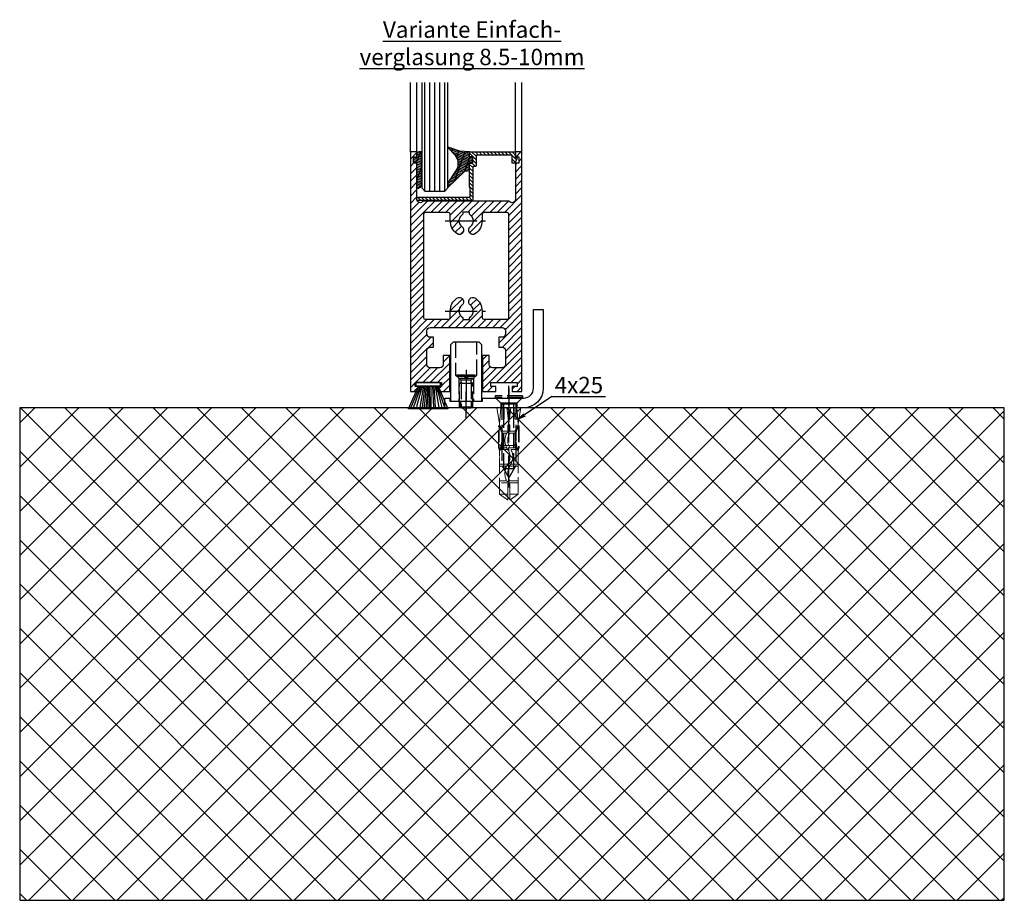
# Model space of a CAD drawing. Units: millimetres. Extents: x -5573 to 3186, y 687 to 8648.
# Drawn here: x 1722 to 2022, y 4207 to 4476 of the extents above; entities that cross this region are included whole.
import ezdxf

# ---------------------------------------------------------------- set-up
doc = ezdxf.new("R2010")
doc.units = ezdxf.units.MM
for name, pattern in [('AM_DIN_F_W050', [6.25, 4.75, -1.5]), ('AM_DIN_G_W050', [13.75, 9.75, -1.5, 1, -1.5]), ('GEN3', [6.25, 5, -1.25])]:
    doc.linetypes.add(name, pattern=pattern)
doc.layers.add('3N', color=6, linetype='GEN3', lineweight=0)
doc.layers.add('Ansichtsfenster', color=3, linetype='Continuous', plot=False)
for name, color, linetype in [('centerline-Mittellinie', 92, 'AM_DIN_G_W050'), ('dimension-Bemassung', 5, 'Continuous'), ('hatching-Schraffur', 5, 'Continuous'), ('hiddenline-hinterliegendelinie', 6, 'AM_DIN_F_W050'), ('outline-Körperkante', 7, 'Continuous'), ('Schrift_Deutsch', 1, 'Continuous')]:
    doc.layers.add(name, color=color, linetype=linetype)
doc.layers.get('Ansichtsfenster').off()

# ---------------------------------------------------------------- blocks, each defined once
blk = doc.blocks.new('Seitenriss_Boden')
at = {"layer": 'hatching-Schraffur'}
h = blk.add_hatch(dxfattribs=at)
h.set_pattern_fill('ANSI37', color=256, scale=3, style=0)
h.set_pattern_definition([(45, (-208.7031783937398, 2583.818976448808), (-6.735192090801863, 6.735192090801865), []), (135, (-208.7031783937398, 2583.818976448808), (-6.735192090801865, -6.735192090801863), [])])
h.paths.add_polyline_path([(130.67661007336, 86.36852097994633), (430.67661007336, 86.36852097994633), (430.67661007336, 236.3685209799463), (130.67661007336, 236.3685209799463)])
at = {"layer": 'outline-Körperkante'}
blk.add_lwpolyline([(130.67661007336, 86.36852097994633), (430.67661007336, 86.36852097994633), (430.67661007336, 236.3685209799463), (130.67661007336, 236.3685209799463)], close=True, dxfattribs=at)
blk = doc.blocks.new('Seitenriss_Bodenführung')
at = {"layer": '3N'}
for p, q in [((195.5616223868615, 194.3885492542619), (195.8791440847979, 199.1274646185235)), ((200.8441006889249, 199.1274646185235), (201.1616223868614, 194.3885492542619)), ((196.7450286368615, 187.6887224383376), (196.3616223868615, 188.0721286883376)), ((196.3616223868615, 187.6887224383376), (196.3616223868615, 188.0721286883376)), ((200.3616223868615, 187.6887224383376), (196.3616223868615, 187.6887224383376)), ((199.9782161368615, 187.6887224383376), (200.3616223868615, 188.0721286883376)), ((200.3616223868615, 187.6887224383376), (200.3616223868615, 188.0721286883376))]:
    blk.add_line(p, q, dxfattribs=at)
for points in [[(195.5616223868615, 194.3885492542619), (194.7216223868616, 199.1274646185235), (196.6910499024964, 199.1274646185235), (196.6910499024964, 195.8794646185235, 1), (196.9150499024963, 195.8794646185235), (196.9150499024963, 199.1274646185235)], [(196.9150499024963, 199.1274646185235), (199.8081948712266, 199.1274646185235), (199.8081948712266, 195.8794646185235, 1), (200.0321948712265, 195.8794646185235), (200.0321948712265, 199.1274646185235), (202.0016223868615, 199.1274646185235), (201.1616223868614, 194.3885492542619)], [(201.1616223868616, 194.0874646185235), (200.3216223868615, 192.1274646185235), (200.3216223868615, 186.5274646185234), (200.7696223868614, 186.5274646185234), (200.4317902385677, 189.024716996554), (200.4317902385677, 191.544716996554), (201.3372630538245, 193.662490987619), (201.5052630538246, 193.662490987619), (201.5052630538246, 187.1331706452364), (201.5052630538246, 187.0959102188625), (201.1616223868616, 186.0915518257963), (201.1616223868612, 184.2869237399296), (201.1616223868617, 172.8074646185236), (198.7816223868615, 171.1274646185235), (198.6416223868617, 171.1274646185235), (198.6416223868617, 175.8316200265596, 1), (198.0816223868616, 175.8316200265596), (198.0816223868615, 171.1274646185235), (197.9416223868615, 171.1274646185235), (195.5616223868613, 172.8074646185236), (195.5616223868613, 184.2869237399296), (195.5616223868613, 186.0915518257963), (195.2179817198983, 187.0959102188625), (195.2179817198983, 187.1331706452364), (195.2179817198983, 193.662490987619), (195.3859817198984, 193.662490987619), (196.2914545351553, 191.544716996554), (196.2914545351553, 189.024716996554), (195.9536223868616, 186.5274646185234), (196.4016223868614, 186.5274646185234), (196.4016223868614, 192.1274646185235), (195.5616223868614, 194.0874646185235)]]:
    blk.add_lwpolyline(points, format="xyb", dxfattribs=at)
for points in [[(198.3616223868615, 194.3674646185235), (197.7269557201948, 199.1274646185235)], [(198.9962890535282, 199.1274646185235), (198.3616223868615, 194.3674646185235)], [(198.3616223868615, 194.3674646185235), (198.3616223868615, 199.1274646185235)], [(195.3859817198984, 193.662490987619), (195.3859817198984, 187.1331706452366), (195.6718137961281, 186.2977693893089)], [(195.6718137961281, 186.2977693893089), (196.2214908658005, 189.0238155928624), (196.2214908658005, 191.5410114824341), (195.3859817198984, 193.5233195473474)], [(195.5616223868614, 194.0874646185235), (195.5616223868615, 194.3885492542619)], [(196.4016223868614, 192.0136727193407), (198.1057876674006, 192.0136727193407)], [(198.6174571063223, 192.0136727193407), (200.3216223868615, 192.0136727193407)], [(201.0514309775949, 186.2977693893089), (200.5017539079225, 189.0238155928624), (200.5017539079225, 191.5410114824341), (201.3372630538245, 193.5233195473474)], [(201.3372630538245, 193.662490987619), (201.3372630538245, 187.1331706452366), (201.0514309775949, 186.2977693893089)], [(201.1616223868616, 194.0874646185235), (201.1616223868614, 194.3885492542619)], [(196.2214908658005, 191.5410114824341), (196.2914545351553, 191.544716996554)], [(196.2214908658005, 189.0238155928624), (196.2914545351553, 189.024716996554)], [(196.4016223868614, 191.4536727193407), (197.7314976189105, 191.4536727193407)], [(198.4748447888253, 191.4536727193407), (200.3216223868615, 191.4536727193407)], [(200.5017539079225, 191.5410114824341), (200.4317902385677, 191.544716996554)], [(200.5017539079225, 189.0238155928624), (200.4317902385677, 189.024716996554)], [(195.2179817198983, 187.0959102188625), (195.3859817198984, 187.1331706452366)], [(195.6718137961281, 186.2977693893089), (195.5616223868613, 186.0915518257963)], [(195.9536223868616, 186.5274646185234), (195.6718137961281, 186.2977693893089)], [(198.0308745825014, 186.4154646185235), (195.816211774242, 186.4154646185235)], [(197.6981733736464, 186.9754646185235), (196.4016223868614, 186.9754646185235)], [(200.3216223868615, 186.9754646185235), (198.6668832385956, 186.9754646185235)], [(200.9070329994809, 186.4154646185235), (199.0052907893451, 186.4154646185235)], [(200.7696223868614, 186.5274646185234), (201.0514309775949, 186.2977693893089)], [(201.0514309775949, 186.2977693893089), (201.1616223868616, 186.0915518257963)], [(201.1616223868617, 186.0915518257965), (201.1616223868617, 184.2869237399296)], [(201.5052630538246, 187.0959102188625), (201.3372630538245, 187.1331706452366)], [(198.0381057618886, 181.9354646185235), (195.5616223868614, 181.9354646185235)], [(197.7036920139538, 181.3754646185233), (195.5616223868613, 181.3754646185233)], [(201.1616223868612, 181.3754646185233), (198.6739862036255, 181.3754646185233)], [(201.1616223868612, 181.9354646185235), (199.0108969060582, 181.9354646185235)], [(197.7267466405378, 176.8954646185235), (195.5616223868614, 176.8954646185235)], [(201.1616223868612, 176.3354646185234), (195.5616223868613, 176.3354646185234)], [(201.1616223868612, 176.8954646185235), (198.4858483631126, 176.8954646185235)], [(195.5616223868613, 172.8074646185236), (198.0816223868616, 172.8074646185236)], [(201.1616223868617, 172.8074646185236), (198.6416223868617, 172.8074646185236)]]:
    blk.add_lwpolyline(points, dxfattribs=at)
for points in [[(198.6416223868614, 192.1274646185235), (198.6416223868614, 193.7717710116527, 1), (198.0816223868615, 193.7717710116527), (198.0816223868615, 192.1274646185235, 1)], [(197.7351322659754, 176.879520729101, -0.2776108208472702), (198.014302759528, 181.9000558944518, 0.307765843416291), (198.014302759528, 186.4400306950243, -0.2771806356793742), (197.7314976189126, 191.4536727193405, -0.9999999999999829), (198.4748447888231, 191.0624758571522, 0.277180635679377), (198.7089420141952, 186.9123402395768, -0.3077658434162909), (198.7089420141953, 181.4277463498996, 0.2776108208472525), (198.4778534356634, 177.2719048063754, -1.000000000000007)]]:
    blk.add_lwpolyline(points, format="xyb", close=True, dxfattribs=at)
at = {"layer": 'centerline-Mittellinie'}
blk.add_line((185.3616223868612, 210.7178745478454), (185.3616223868612, 197.6774646185235), dxfattribs=at)
for points in [[(185.3616223868612, 196.1274646185235, 0), (185.3616223868612, 204.1274646185236, 0)], [(198.3616223868615, 174.8274646185235, 0), (198.3616223868615, 205.8274646185235, 0)], [(198.3616223868615, 205.1274646185235, 0), (198.3616223868615, 196.1274646185235, 0)]]:
    blk.add_polyline3d(points, dxfattribs=at)
at = {"layer": 'hiddenline-hinterliegendelinie'}
for p, q in [((182.1116223868612, 209.1274646185235), (188.6116223868612, 209.1274646185235)), ((184.9616223868612, 209.1274646185235), (182.6116223868612, 209.1274646185235)), ((182.6116223868612, 209.1274646185235), (182.6116223868612, 208.7274646185235)), ((184.9616223868612, 208.7274646185235), (182.6116223868612, 208.7274646185235)), ((182.6116223868612, 208.7274646185235), (183.7910373868612, 207.5480496185235)), ((183.1116223868612, 208.1274646185235), (183.1116223868612, 201.1274646185235)), ((183.3616223868612, 206.5774646185235), (183.7910373868612, 207.0068796185235)), ((186.9322073868612, 207.5480496185235), (183.7910373868612, 207.5480496185235)), ((183.7910373868612, 207.0068796185235), (183.7910373868612, 207.5480496185235)), ((183.7910373868612, 207.0068796185235), (183.7910373868612, 206.5774646185235)), ((184.9616223868612, 209.1274646185235), (184.9616223868612, 208.2774646185235)), ((185.7616223868612, 208.2774646185235), (184.9616223868612, 208.2774646185235)), ((188.1116223868612, 209.1274646185235), (185.7616223868612, 209.1274646185235)), ((185.7616223868612, 209.1274646185235), (185.7616223868612, 208.2774646185235)), ((188.1116223868612, 208.7274646185235), (185.7616223868612, 208.7274646185235)), ((188.1116223868612, 208.7274646185235), (186.9322073868612, 207.5480496185235)), ((186.9322073868612, 207.0068796185235), (186.9322073868612, 207.5480496185235)), ((187.3616223868612, 206.5774646185235), (186.9322073868612, 207.0068796185235)), ((186.9322073868612, 207.0068796185235), (186.9322073868612, 206.5774646185235)), ((187.6116223868612, 208.1274646185235), (187.6116223868612, 201.1274646185235)), ((188.1116223868612, 208.7274646185235), (188.1116223868612, 209.1274646185235)), ((183.3616223868612, 199.3421721185235), (183.3616223868612, 206.5774646185235)), ((187.3616223868612, 206.5774646185235), (183.3616223868612, 206.5774646185235)), ((183.7910373868612, 206.5774646185235), (183.7910373868612, 199.1274646185235)), ((186.9322073868612, 206.5774646185235), (186.9322073868612, 199.1274646185235)), ((187.3616223868612, 199.3421721185235), (187.3616223868612, 206.5774646185235)), ((187.3616223868612, 199.3421721185235), (183.3616223868612, 199.3421721185235)), ((183.7910373868612, 199.1274646185235), (183.3616223868612, 199.3421721185235)), ((183.7910373868612, 199.1274646185235), (186.9322073868612, 199.1274646185235)), ((186.9322073868612, 199.1274646185235), (187.3616223868612, 199.3421721185235))]:
    blk.add_line(p, q, dxfattribs=at)
blk.add_lwpolyline([(182.1116223868612, 219.1274646185235), (182.1116223868612, 209.1274646185235), (183.1116223868612, 208.1274646185235), (187.6116223868612, 208.1274646185235), (188.6116223868612, 209.1274646185235), (188.6116223868612, 219.1274646185235)], dxfattribs=at)
for points in [[(183.3616223868612, 199.1274646185235, 0), (183.3616223868612, 201.1274646185235, 0)], [(183.7405085010169, 199.1274646185235, 0), (183.7405085010169, 201.1274646185235, 0)], [(186.9827362727056, 199.1274646185235, 0), (186.9827362727056, 201.1274646185235, 0)], [(187.3616223868612, 199.1274646185235, 0), (187.3616223868612, 201.1274646185235, 0)], [(202.5616223868615, 202.8274646185236, 0), (194.1616223868614, 202.8274646185236, 0)], [(194.1616223868614, 202.8274646185236, 0), (194.1616223868614, 202.3274646185235, 0)], [(202.5616223868615, 202.3274646185235, 0), (194.1616223868614, 202.3274646185235, 0)], [(196.2616223868614, 200.2274646185235, 0), (194.1616223868614, 202.3274646185235, 0)], [(194.3616223868615, 202.1274646185236, 0), (195.9616223868615, 200.5274646185235, 0)], [(200.4616223868615, 200.2274646185235, 0), (202.5616223868615, 202.3274646185235, 0)], [(202.3616223868615, 202.1274646185236, 0), (200.7616223868616, 200.5274646185235, 0)], [(202.5616223868615, 202.8274646185236, 0), (202.5616223868615, 202.3274646185235, 0)], [(200.7616223868616, 200.5274646185235, 0), (195.9616223868615, 200.5274646185235, 0)], [(195.9616223868615, 200.5274646185235, 0), (195.9616223868615, 199.1274646185235, 0)], [(196.2616223868614, 200.2274646185235, 0), (196.2616223868614, 181.5274646185235, 0)], [(200.4616223868615, 200.2274646185235, 0), (196.2616223868614, 200.2274646185235, 0)], [(196.8116223868614, 180.5584169994759, 0), (196.8116223868614, 200.2274646185235, 0)], [(199.9116223868614, 180.5584169994759, 0), (199.9116223868614, 200.2274646185235, 0)], [(200.4616223868615, 200.2274646185235, 0), (200.4616223868615, 181.5274646185235, 0)], [(200.7616223868616, 200.5274646185235, 0), (200.7616223868616, 199.1274646185235, 0)], [(196.2616223868614, 181.5274646185235, 0), (198.3616223868614, 177.8274646185235, 0)], [(199.9116223868614, 180.5584169994759, 0), (196.8116223868614, 180.5584169994759, 0)], [(200.4616223868615, 181.5274646185235, 0), (198.3616223868614, 177.8274646185235, 0)]]:
    blk.add_polyline3d(points, dxfattribs=at)
at = {"layer": 'outline-Körperkante'}
blk.add_lwpolyline([(190.3616223868612, 202.1274646185236), (202.8616223868612, 202.1274646185236, 0.4142135623730951), (205.8616223868612, 205.1274646185235), (205.8616223868612, 229.1274646185236), (208.8616223868612, 229.1274646185236), (208.8616223868612, 205.1274646185235, -0.4142135623730951), (202.8616223868612, 199.1274646185235), (178.8616223868612, 199.1274646185235), (178.8616223868612, 202.1274646185236), (180.3616223868612, 202.1274646185236), (180.3616223868612, 201.1274646185235), (190.3616223868612, 201.1274646185235)], format="xyb", close=True, dxfattribs=at)
blk.add_lwpolyline([(180.6116223868612, 201.1274646185235), (190.1116223868612, 201.1274646185235), (190.1116223868612, 218.3274646185235), (189.3116223868612, 219.1274646185235), (181.4116223868612, 219.1274646185235), (180.6116223868612, 218.3274646185235)], close=True, dxfattribs=at)
blk = doc.blocks.new('Seitenriss_Türschuh')
at = {"layer": 'hatching-Schraffur'}
h = blk.add_hatch(dxfattribs=at)
h.set_pattern_fill('LINE', color=256, scale=0.5, angle=45, style=0)
h.set_pattern_definition([(45, (-260.1302474895663, -337.3312607704851), (-1.122532015133643, 1.122532015133644), [])])
edge = h.paths.add_edge_path(flags=16)
edge.add_line((-12.50000000000005, 27), (-5.34999999999999, 26.99999999999989))
edge.add_arc((-5.349999999999983, 27.49999999999988), 0.4999999999999931, 269.9999999999992, 360.0000000000008)
edge.add_line((-4.84999999999999, 27.49999999999989), (-4.850000000000047, 29.5))
edge.add_arc((-5.52e-14, 29.50000000000006), 4.849999999999992, 126.00000000000091, 180.0000000000007, ccw=False)
edge.add_arc((-2.071943014331084, 32.35178490517168), 1.32500000000001, -53.99999999999977, 125.9999999999994, ccw=False)
edge.add_arc((3.5e-15, 29.49999999999999), 2.200000000000056, 126.0000000000025, 242.9643082105867)
edge.add_line((-1.000000000000053, 27.54040820577342), (-1.000000000000053, 26.89999999999998))
edge.add_line((-1.000000000000053, 26.89999999999998), (0.9999999999999467, 26.89999999999998))
edge.add_line((0.9999999999999467, 26.89999999999998), (0.9999999999999467, 27.54040820577336))
edge.add_arc((2e-15, 29.49999999999998), 2.200000000000045, 297.03569178941, 414.0000000000007)
edge.add_arc((2.071943014330944, 32.35178490517171), 1.324999999999971, 54.00000000000051, 234.0000000000005, ccw=False)
edge.add_arc((-4.61e-14, 29.49999999999999), 4.850000000000015, 2.2737367544323206e-13, 54.00000000000023, ccw=False)
edge.add_line((4.849999999999969, 29.5), (4.849999999999969, 27.50000000000011))
edge.add_arc((5.349999999999975, 27.50000000000012), 0.5000000000000063, 180.0000000000008, 269.9999999999993)
edge.add_line((5.349999999999969, 27.00000000000012), (12.49999999999994, 26.99999999999989))
edge.add_arc((12.49999999999995, 27.49999999999988), 0.4999999999999954, 269.9999999999994, 360.0000000000004)
edge.add_line((12.99999999999994, 27.49999999999989), (12.99999999999994, 59.00000000000005))
edge.add_arc((12.49999999999994, 59.00000000000005), 0.5, 0, 90)
edge.add_line((12.49999999999994, 59.50000000000006), (5.349999999999969, 59.5))
edge.add_arc((5.349999999999969, 59), 0.5, 90, 180)
edge.add_line((4.849999999999969, 59), (4.849999999999969, 57))
edge.add_arc((-4.66e-14, 57.00000000000001), 4.850000000000015, 305.99999999999983, 359.99999999999983, ccw=False)
edge.add_arc((2.071943014330944, 54.14821509482829), 1.324999999999971, 125.99999999999949, 305.9999999999995, ccw=False)
edge.add_arc((4.7e-15, 56.99999999999999), 2.20000000000002, 305.9999999999996, 422.9643082105897)
edge.add_line((0.9999999999999467, 58.95959179422658), (0.9999999999999467, 59.60000000000002))
edge.add_line((0.9999999999999467, 59.60000000000002), (-1.000000000000053, 59.60000000000002))
edge.add_line((-1.000000000000053, 59.60000000000002), (-1.000000000000053, 58.95959179422653))
edge.add_arc((-5.48e-14, 56.99999999999998), 2.200000000000001, 117.0356917894122, 233.9999999999982)
edge.add_arc((-2.071943014331113, 54.1482150948283), 1.32500000000005, -125.99999999999972, 53.9999999999996, ccw=False)
edge.add_arc((-2.58e-14, 56.99999999999985), 4.850000000000021, 179.9999999999984, 233.9999999999981, ccw=False)
edge.add_line((-4.850000000000047, 57), (-4.849999999999962, 59))
edge.add_arc((-5.349999999999953, 59.00000000000001), 0.4999999999999912, 359.9999999999992, 450.000000000001)
edge.add_line((-5.349999999999962, 59.5), (-12.5, 59.49999999999988))
edge.add_arc((-12.49999999999999, 58.99999999999988), 0.5000000000000026, 90.00000000000018, 180)
edge.add_line((-13, 58.99999999999988), (-13.00000000000005, 27.5))
edge.add_arc((-12.50000000000005, 27.5), 0.5000000000000036, 180.0000000000004, 269.9999999999996)
edge = h.paths.add_edge_path()
edge.add_line((16.99999999999995, 5), (16.99999999999995, 78))
edge.add_line((16.99999999999995, 78), (14.99999999999994, 78))
edge.add_line((14.99999999999994, 78), (14.99999999999994, 76.5))
edge.add_line((14.99999999999994, 76.5), (15.99999999999994, 76.5))
edge.add_line((15.99999999999994, 76.5), (15.99999999999994, 74.5))
edge.add_line((15.99999999999994, 74.5), (14.99999999999994, 74.5))
edge.add_line((14.99999999999994, 74.5), (14.99999999999994, 63.5))
edge.add_arc((13.99999999999995, 63.5), 0.9999999999999911, -149.9999999999996, 0, ccw=False)
edge.add_line((13.13397459621552, 63), (-13.1339745962156, 63))
edge.add_arc((-14.00000000000005, 63.5), 1.000000000000004, 180, 330.00000000000017, ccw=False)
edge.add_line((-15.00000000000005, 63.5), (-15.00000000000005, 74.5))
edge.add_line((-15.00000000000005, 74.5), (-16.00000000000005, 74.5))
edge.add_line((-16.00000000000005, 74.5), (-16.00000000000005, 76.5))
edge.add_line((-16.00000000000005, 76.5), (-15.00000000000005, 76.5))
edge.add_line((-15.00000000000005, 76.5), (-15.00000000000005, 78))
edge.add_line((-15.00000000000005, 78), (-17.00000000000005, 78))
edge.add_line((-17.00000000000005, 78), (-17.00000000000005, 5))
edge.add_line((-17.00000000000005, 5), (-14.00000000000005, 5))
edge.add_line((-14.00000000000005, 5), (-14.00000000000005, 6.5))
edge.add_line((-14.00000000000005, 6.5), (-15.50000000000005, 6.5))
edge.add_line((-15.50000000000005, 6.5), (-15.50000000000005, 7.699999999999988))
edge.add_line((-15.50000000000005, 7.699999999999988), (-7.500000000000053, 7.699999999999988))
edge.add_line((-7.500000000000053, 7.699999999999988), (-7.500000000000053, 6.5))
edge.add_line((-7.500000000000053, 6.5), (-9.000000000000053, 6.5))
edge.add_line((-9.000000000000053, 6.5), (-9.000000000000053, 5))
edge.add_line((-9.000000000000053, 5), (-5.000000000000053, 5))
edge.add_line((-5.000000000000053, 5), (-5.000000000000053, 16))
edge.add_line((-5.000000000000053, 16), (-7.000000000000053, 16))
edge.add_line((-7.000000000000053, 16), (-7.000000000000053, 13.19999999999999))
edge.add_arc((-8.000000000000053, 13.19999999999999), 1, -90, 0, ccw=False)
edge.add_line((-8.000000000000053, 12.19999999999999), (-11.00000000000005, 12.19999999999999))
edge.add_arc((-11.00000000000005, 13.19999999999999), 1, 180, 270, ccw=False)
edge.add_line((-12.00000000000005, 13.19999999999999), (-12.00000000000005, 17.5))
edge.add_arc((-11.00000000000005, 17.5), 1, 90, 180, ccw=False)
edge.add_line((-11.00000000000005, 18.5), (-10.00000000000005, 18.5))
edge.add_line((-10.00000000000005, 18.5), (-10.00000000000005, 21.5))
edge.add_line((-10.00000000000005, 21.5), (-11.00000000000005, 21.49999999999995))
edge.add_arc((-11.00000000000005, 22.49999999999994), 1, 180, 270, ccw=False)
edge.add_line((-12.00000000000005, 22.49999999999994), (-12.00000000000005, 23.5))
edge.add_arc((-11.00000000000005, 23.5), 1, 90, 180, ccw=False)
edge.add_line((-11.00000000000005, 24.5), (10.99999999999994, 24.5))
edge.add_arc((10.99999999999995, 23.50000000000001), 0.9999999999999907, -6.252776074688882e-13, 90.00000000000051, ccw=False)
edge.add_line((11.99999999999995, 23.5), (11.99999999999995, 22.5))
edge.add_arc((10.99999999999993, 22.50000000000001), 1.000000000000014, 270.0000000000008, 359.9999999999992, ccw=False)
edge.add_line((10.99999999999994, 21.5), (9.999999999999947, 21.5))
edge.add_line((9.999999999999947, 21.5), (9.999999999999947, 18.5))
edge.add_line((9.999999999999947, 18.5), (10.99999999999994, 18.5))
edge.add_arc((10.99999999999994, 17.5), 1, 0, 90, ccw=False)
edge.add_line((11.99999999999995, 17.5), (11.99999999999995, 13.19999999999999))
edge.add_arc((10.99999999999994, 13.19999999999999), 1, -90, 0, ccw=False)
edge.add_line((10.99999999999994, 12.19999999999999), (7.999999999999946, 12.19999999999999))
edge.add_arc((7.999999999999946, 13.19999999999999), 1, 180, 270, ccw=False)
edge.add_line((6.999999999999946, 13.19999999999999), (6.999999999999946, 16))
edge.add_line((6.999999999999946, 16), (4.999999999999946, 16))
edge.add_line((4.999999999999946, 16), (4.999999999999946, 5))
edge.add_line((4.999999999999946, 5), (8.999999999999947, 5))
edge.add_line((8.999999999999947, 5), (8.999999999999947, 6.5))
edge.add_line((8.999999999999947, 6.5), (7.499999999999946, 6.5))
edge.add_line((7.499999999999946, 6.5), (7.499999999999946, 7.699999999999988))
edge.add_line((7.499999999999946, 7.699999999999988), (15.49999999999994, 7.699999999999988))
edge.add_line((15.49999999999994, 7.699999999999988), (15.49999999999994, 6.5))
edge.add_line((15.49999999999994, 6.5), (13.99999999999995, 6.5))
edge.add_line((13.99999999999995, 6.5), (13.99999999999995, 5))
edge.add_line((13.99999999999995, 5), (16.99999999999995, 5))
at = {"layer": 'centerline-Mittellinie'}
for p, q in [((-6.3965499199827, 57), (6.396549919982707, 57)), ((-6.3965499199827, 29.5), (6.396549919982707, 29.5))]:
    blk.add_line(p, q, dxfattribs=at)
at = {"layer": 'outline-Körperkante'}
for points in [[(16.99999999999995, 5), (16.99999999999995, 78), (14.99999999999994, 78), (14.99999999999994, 76.5), (15.99999999999994, 76.5), (15.99999999999994, 74.5), (14.99999999999994, 74.5), (14.99999999999994, 63.5, -0.7673269879789567), (13.13397459621552, 63), (-13.1339745962156, 63, -0.7673269879789623), (-15.00000000000005, 63.5), (-15.00000000000005, 74.5), (-16.00000000000005, 74.5), (-16.00000000000005, 76.5), (-15.00000000000005, 76.5), (-15.00000000000005, 78), (-17.00000000000005, 78), (-17.00000000000005, 5), (-14.00000000000005, 5), (-14.00000000000005, 6.5), (-15.50000000000005, 6.5), (-15.50000000000005, 7.699999999999988), (-7.500000000000053, 7.699999999999988), (-7.500000000000053, 6.5), (-9.000000000000053, 6.5), (-9.000000000000053, 5), (-5.000000000000053, 5), (-5.000000000000053, 16), (-7.000000000000053, 16), (-7.000000000000053, 13.19999999999999, -0.4142135623730951), (-8.000000000000053, 12.19999999999999), (-11.00000000000005, 12.19999999999999, -0.4142135623730951), (-12.00000000000005, 13.19999999999999), (-12.00000000000005, 17.5, -0.4142135623730951), (-11.00000000000005, 18.5), (-10.00000000000005, 18.5), (-10.00000000000005, 21.5), (-11.00000000000005, 21.49999999999995, -0.4142135623730951), (-12.00000000000005, 22.49999999999994), (-12.00000000000005, 23.5, -0.4142135623730951), (-11.00000000000005, 24.5), (10.99999999999994, 24.5, -0.4142135623731005), (11.99999999999995, 23.5), (11.99999999999995, 22.5, -0.4142135623730868), (10.99999999999994, 21.5), (9.999999999999947, 21.5), (9.999999999999947, 18.5), (10.99999999999994, 18.5, -0.4142135623730951), (11.99999999999995, 17.5), (11.99999999999995, 13.19999999999999, -0.4142135623730951), (10.99999999999994, 12.19999999999999), (7.999999999999946, 12.19999999999999, -0.4142135623730951), (6.999999999999946, 13.19999999999999), (6.999999999999946, 16), (4.999999999999946, 16), (4.999999999999946, 5), (8.999999999999947, 5), (8.999999999999947, 6.5), (7.499999999999946, 6.5), (7.499999999999946, 7.699999999999988), (15.49999999999994, 7.699999999999988), (15.49999999999994, 6.5), (13.99999999999995, 6.5), (13.99999999999995, 5)], [(-12.50000000000005, 27), (-5.34999999999999, 26.99999999999989, 0.4142135623731031), (-4.84999999999999, 27.49999999999989), (-4.850000000000047, 29.5, -0.240078759080115), (-2.850758473618608, 33.4237324227185, -0.9999999999999952), (-1.29312755504355, 31.27983738762487, 0.5598223483728821), (-1.000000000000053, 27.54040820577342), (-1.000000000000053, 26.89999999999998), (0.9999999999999467, 26.89999999999998), (0.9999999999999467, 27.54040820577336, 0.5598223483729196), (1.293127555043444, 31.27983738762492, -0.9999999999999998), (2.850758473618444, 33.4237324227185, -0.2400787590801161), (4.849999999999969, 29.5), (4.849999999999969, 27.50000000000011, 0.4142135623730875), (5.349999999999969, 27.00000000000012), (12.49999999999994, 26.99999999999989, 0.4142135623731005), (12.99999999999994, 27.49999999999989), (12.99999999999994, 59.00000000000005, 0.4142135623730951), (12.49999999999994, 59.50000000000006), (5.349999999999969, 59.5, 0.4142135623730951), (4.849999999999969, 59), (4.849999999999969, 57, -0.240078759080116), (2.850758473618444, 53.0762675772815, -1), (1.293127555043444, 55.22016261237507, 0.5598223483729158), (0.9999999999999467, 58.95959179422658), (0.9999999999999467, 59.60000000000002), (-1.000000000000053, 59.60000000000002), (-1.000000000000053, 58.95959179422653, 0.5598223483728925), (-1.29312755504355, 55.22016261237514, -0.9999999999999952), (-2.850758473618665, 53.07626757728144, -0.2400787590801149), (-4.850000000000047, 57), (-4.849999999999962, 59, 0.4142135623731054), (-5.349999999999962, 59.5), (-12.5, 59.49999999999988, 0.4142135623730921), (-13, 58.99999999999988), (-13.00000000000005, 27.5, 0.4142135623730906)]]:
    blk.add_lwpolyline(points, format="xyb", close=True, dxfattribs=at)
blk = doc.blocks.new('Bürste')
at = {"layer": 'hatching-Schraffur'}
for p, q in [((-2.064304100818844, -1.074771044780732), (-4.757905451990951, -7.548768791028009)), ((-1.717983885944817, -1.074771044780732), (-3.949825190670822, -7.471774980270424)), ((-1.333183487160908, -1.074771044780732), (-3.103264745440811, -7.433279179791156)), ((-0.9483838085345714, -1.074771044780739), (-2.006584185032807, -7.548768791028011)), ((-0.5635834097506623, -1.074771044780732), (-1.352423939194637, -7.471774980270425)), ((-0.1403028270568705, -1.074771044780732), (-0.6982636933565805, -7.491023432959878)), ((0.2829770354793489, -1.074771044780732), (-0.1595432790905993, -7.510271885649332)), ((0.5000000000000007, -1.074771044780732), (0.3791771351752682, -7.491023432959878)), ((0.8409371816213713, -1.074771044780732), (0.9178975494412493, -7.452526527581199)), ((1.302697948225159, -1.074771044780733), (1.341177411977468, -7.58726569640669)), ((1.783697726547416, -1.074771044780733), (2.130017941421442, -7.58726569640669)), ((2.226218041117363, -1.074771044780733), (2.668738355687423, -7.491023432959878)), ((2.668738355687424, -1.074771044780733), (3.707699000309389, -7.58726569640669)), ((3.053538754471333, -1.07477104478074), (4.611979361325437, -7.625762601785369)), ((3.245938953863288, -1.074771044780733), (5.439300074679407, -7.491023432959879))]:
    blk.add_line(p, q, dxfattribs=at)
at = {"layer": 'outline-Körperkante'}
blk.add_lwpolyline([(3.5, -1.074771044780733), (6.499999999999999, -8.000000000000004), (-5.5, -7.999999999999999), (-2.499999999999999, -1.074771044780732)], close=True, dxfattribs=at)
blk.add_lwpolyline([(-3.249999999999995, -0.3499999999999992), (-3.25, -0.6499999999999991, 0.4142135623730961), (-2.900000000000001, -1), (3.899999999999995, -1.000000000000001, 0.4142135623730951), (4.249999999999997, -0.6500000000000017), (4.249999999999997, -0.3500000000000016, 0.4142135623730951), (3.899999999999995, -1.8e-15), (-2.899999999999995, -1e-16, 0.4142135623730943)], format="xyb", close=True, dxfattribs=at)
blk = doc.blocks.new('Verglasungsgummi_dünn_mit_Abreisskante')
at = {"layer": 'hatching-Schraffur'}
h = blk.add_hatch(dxfattribs=at)
h.set_pattern_fill('GRATE', color=256, scale=0.6, angle=70, style=0)
h.set_pattern_definition([(290, (-30, 3.884265839817544), (-0.4475286106492888, -0.1628870932588498), []), (200, (-30, 3.884265839817544), (-0.6515483730353993, 1.790114442597155), [])])
edge = h.paths.add_edge_path()
edge.add_line((-4.349999999999965, -9.66573416018241), (-4.649999999999977, -9.66573416018241))
edge.add_line((-4.649999999999977, -9.66573416018241), (-4.799999999999954, -9.815734160182387))
edge.add_line((-4.799999999999954, -9.815734160182387), (-5.199999999999988, -9.815734160182387))
edge.add_line((-5.199999999999988, -9.815734160182387), (-5.349999999999965, -9.66573416018241))
edge.add_line((-5.349999999999965, -9.66573416018241), (-5.649999999999977, -9.66573416018241))
edge.add_line((-5.649999999999977, -9.66573416018241), (-5.800000000000011, -9.815734160182387))
edge.add_line((-5.800000000000011, -9.815734160182387), (-6.199999999999988, -9.815734160182387))
edge.add_line((-6.199999999999988, -9.815734160182387), (-6.349999999999965, -9.66573416018241))
edge.add_line((-6.349999999999965, -9.66573416018241), (-6.649999999999977, -9.66573416018241))
edge.add_line((-6.649999999999977, -9.66573416018241), (-6.800000000000011, -9.815734160182387))
edge.add_line((-6.800000000000011, -9.815734160182387), (-10, -9.815734160182387))
edge.add_arc((-9.999999999999972, -11.11573416018242), 1.300000000000039, 90.00000000000124, 180.0000000000012)
edge.add_line((-11.30000000000001, -11.11573416018245), (-3.300000000000011, -11.11573416018245))
edge.add_line((-3.300000000000011, -11.11573416018245), (-3.300000000000011, -12.11573416018245))
edge.add_line((-3.300000000000011, -12.11573416018245), (-1.600000000000022, -12.11573416018245))
edge.add_line((-1.600000000000022, -12.11573416018245), (-1.600000000000022, -11.11573416018245))
edge.add_line((-1.600000000000022, -11.11573416018245), (0, -11.11573416018245))
edge.add_line((0, -11.11573416018245), (0.2191612573451493, -9.66573416018241))
edge.add_line((0.2191612573451493, -9.66573416018241), (-0.0149412090090664, -9.66573416018241))
edge.add_line((-0.0149412090090664, -9.66573416018241), (-0.3000000000000114, -9.815734160182387))
edge.add_line((-0.3000000000000114, -9.815734160182387), (-4.199999999999931, -9.815734160182387))
edge.add_line((-4.199999999999931, -9.815734160182387), (-4.349999999999965, -9.66573416018241))
at = {"layer": 'outline-Körperkante'}
blk.add_lwpolyline([(-4.349999999999965, -9.66573416018241), (-4.649999999999977, -9.66573416018241), (-4.799999999999954, -9.815734160182387), (-5.199999999999988, -9.815734160182387), (-5.349999999999965, -9.66573416018241), (-5.649999999999977, -9.66573416018241), (-5.800000000000011, -9.815734160182387), (-6.199999999999988, -9.815734160182387), (-6.349999999999965, -9.66573416018241), (-6.649999999999977, -9.66573416018241), (-6.800000000000011, -9.815734160182387), (-10, -9.815734160182387, 0.4142135623730951), (-11.30000000000001, -11.11573416018245), (-3.300000000000011, -11.11573416018245), (-3.300000000000011, -12.11573416018245), (-1.600000000000022, -12.11573416018245), (-1.600000000000022, -11.11573416018245), (0, -11.11573416018245), (0.2191612573451493, -9.66573416018241), (-0.0149412090090664, -9.66573416018241), (-0.3000000000000114, -9.815734160182387), (-4.199999999999931, -9.815734160182387)], format="xyb", close=True, dxfattribs=at)
blk = doc.blocks.new('Verglasungsgummi_21-23mm')
at = {"layer": 'hatching-Schraffur'}
h = blk.add_hatch(dxfattribs=at)
h.set_pattern_fill('GRATE', color=256, scale=0.6, angle=70, style=0)
h.set_pattern_definition([(70, (-30, 17), (-0.4475286106492888, 0.1628870932588498), []), (160, (-30, 17), (-0.6515483730353993, -1.790114442597155), [])])
edge = h.paths.add_edge_path()
edge.add_line((1.233225623188388, 8.48687365485273), (-0.9554146650784787, 6.488937604732996))
edge.add_arc((-4.171183066760569, 10.52938414710757), 5.163949522898502, 283.10873944227365, 308.51608236957225, ccw=False)
edge.add_line((-3, 5.5), (-3.942235403217068, 5.5))
edge.add_arc((-3.942235403217026, 7.999999999999965), 2.499999999999965, 229.9999999999991, 269.99999999999903, ccw=False)
edge.add_line((-5.54920442743338, 6.08488889220257), (-9.5, 8.549999999999955))
edge.add_line((-9.5, 8.549999999999955), (-10.89999999999998, 8.549999999999955))
edge.add_line((-10.89999999999998, 8.549999999999955), (-5.800000000000011, 3.322056677769523))
edge.add_line((-5.800000000000011, 3.322056677769523), (-5.800000000000011, 2.5))
edge.add_arc((-5.300000000000011, 2.5), 0.5, 180, 270)
edge.add_line((-5.300000000000011, 2), (-3.367949192431126, 2))
edge.add_line((-3.367949192431126, 2), (-3.100000000000022, 1))
edge.add_line((-3.100000000000022, 1), (-1.600000000000022, 1))
edge.add_line((-1.600000000000022, 1), (-1.600000000000022, 2))
edge.add_line((-1.600000000000022, 2), (0, 2))
edge.add_line((0, 2), (0.2323714666781598, 4.924285112033203))
edge.add_line((0.2323714666781598, 4.924285112033203), (1.426179017842912, 8.449999999999932))
edge.add_arc((1.326179017842918, 8.449999999999934), 0.0999999999999941, 359.999999999999, 521.6377180453608)
at = {"layer": 'outline-Körperkante'}
blk.add_lwpolyline([(1.233225623188388, 8.48687365485273), (-0.9554146650784787, 6.488937604732996, -0.1113168506135773), (-3, 5.5), (-3.942235403217068, 5.5, -0.1763269807084644), (-5.54920442743338, 6.08488889220257), (-9.5, 8.549999999999955), (-10.89999999999998, 8.549999999999955), (-5.800000000000011, 3.322056677769523), (-5.800000000000011, 2.5, 0.4142135623730951), (-5.300000000000011, 2), (-3.367949192431126, 2), (-3.100000000000022, 1), (-1.600000000000022, 1), (-1.600000000000022, 2), (0, 2), (0.2323714666781598, 4.924285112033203), (1.426179017842912, 8.449999999999932, 0.851350529436296), (1.231270657935567, 8.481502431964714)], format="xyb", dxfattribs=at)
blk = doc.blocks.new('Verglasungsprofil')
at = {"layer": 'hatching-Schraffur'}
h = blk.add_hatch(dxfattribs=at)
h.set_pattern_fill('ANSI31', color=256, scale=0.25, style=0)
h.set_pattern_definition([(45, (0, -14.8), (-0.5612660075668221, 0.5612660075668221), [])])
h.paths.add_polyline_path([(13.2, -3.500000000000003, -0.4142135623730952), (13, -3.300000000000004), (13, -1.7, -0.4142135623730949), (13.2, -1.500000000000001), (13.8, -1.500000000000001, 0.4142135623730952), (14, -1.300000000000002), (14, -0.1999999999999993, 0.4142135623730952), (13.8, 0), (0.214473742004936, 0, 0.4348123749609336), (0.0149609319529715, -0.2139512947488246), (0.1039146483509958, -1.486048705251174, -0.4348123749609319), (-0.0955981617009675, -1.699999999999999), (-0.4000000000000023, -1.700000000000001, 0.5773502691896241), (-0.5732050807568884, -2), (-0.0267949192431125, -2.946410161513776, -0.1316524975873959), (0, -3.046410161513776), (0, -3.300000000000002, 0.4142135623730946), (0.1999999999999997, -3.500000000000001), (0.8000000000000003, -3.500000000000001, 0.4142135623730956), (1, -3.300000000000002), (1, -1.199999999999999, -0.4142135623730945), (1.199999999999999, -1), (11.8, -1.000000000000001, -0.4142135623730952), (12, -1.200000000000001), (12, -4.300000000000002, 0.4142135623730952), (12.2, -4.500000000000001), (12.8, -4.500000000000001, -0.4142135623730952), (13, -4.700000000000001), (13, -14.6, 0.4142135623730952), (13.2, -14.8), (29.8, -14.8, 0.4142135623731004), (30, -14.6), (30, -14, 0.4142135623730952), (29.8, -13.8), (14, -13.8, -0.4142135623730952), (13.8, -13.6), (13.8, -11, -0.2679491924311222), (13.9, -10.82679491924311, 0.2679491924311223), (14, -10.65358983848623), (14, -3.700000000000001, 0.4142135623730952), (13.8, -3.500000000000001)])
at = {"layer": 'outline-Körperkante'}
for p, q in [((-0.5732050807568874, -2.000000000000001), (-0.0267949192431123, -2.946410161513776)), ((1, -3.300000000000002), (1, -1.199999999999999)), ((1.199999999999999, -1), (11.8, -1.000000000000001)), ((12, -1.200000000000001), (12, -4.300000000000002)), ((0, -3.046410161513776), (0, -3.300000000000002)), ((0.2, -3.500000000000001), (0.8, -3.500000000000001)), ((12.2, -4.500000000000001), (12.8, -4.500000000000001)), ((13, -4.700000000000001), (13, -14.6)), ((14, -10.65358983848623), (14, -3.700000000000001)), ((13.8, -13.6), (13.8, -11)), ((14, -10.8), (14, -10.8)), ((13.2, -14.8), (29.8, -14.8)), ((29.8, -13.8), (14, -13.8)), ((14, -13.8), (14, -13.8)), ((30, -14.6), (30, -14))]:
    blk.add_line(p, q, dxfattribs=at)
blk.add_lwpolyline([(13.8, -3.500000000000001), (13.2, -3.500000000000003, -0.4142135623730951), (13, -3.300000000000004), (13, -1.700000000000001, -0.4142135623730951), (13.2, -1.500000000000001), (13.8, -1.500000000000001, 0.4142135623730951), (14, -1.300000000000002), (14, -0.1999999999999993, 0.4142135623730951), (13.8, 0), (0.2144737420049364, 0, 0.4348123749609336), (0.0149609319529715, -0.2139512947488242), (0.1039146483509958, -1.486048705251175, -0.4348123749609336), (-0.0955981617009691, -1.699999999999999), (-0.4, -1.700000000000001)], format="xyb", dxfattribs=at)
for centre, radius, start, end in [((-0.4000000000000011, -1.9), 0.1999999999999993, 89.99999999999969, 210.0000000000005), ((-0.2, -3.046410161513776), 0.2, 0, 30), ((1.199999999999999, -1.199999999999999), 0.1999999999999997, 89.99999999999991, 180), ((11.8, -1.200000000000001), 0.1999999999999993, 0, 90), ((0.1999999999999996, -3.300000000000002), 0.1999999999999996, 180, 270.0000000000001), ((0.8000000000000003, -3.300000000000002), 0.1999999999999993, 269.9999999999999, 0), ((12.2, -4.300000000000002), 0.1999999999999993, 180, 270), ((12.8, -4.700000000000001), 0.1999999999999993, 0, 90), ((13.8, -3.700000000000001), 0.1999999999999993, 0, 90), ((14, -11), 0.2, 120.0000000000004, 180), ((13.8, -10.65358983848623), 0.2, 300, 0), ((13.2, -14.6), 0.2, 180, 270), ((14, -13.6), 0.2, 180, 270), ((29.8, -14), 0.2, 0, 90), ((29.8, -14.6), 0.2, 270, 0)]:
    blk.add_arc(centre, radius, start, end, dxfattribs=at)
blk = doc.blocks.new('Seitenriss_Einfachverglasung')
at = {"layer": 'hatching-Schraffur'}
for p, q in [((220.5764062096735, 44.05686442199317), (220.5764062096735, 77.12531539081465)), ((222.0764062096734, 44.05686442199317), (222.0764062096735, 77.12531539081465)), ((223.5764062096737, 44.05686442199317), (223.5764062096737, 77.12531539081465)), ((225.0764062096735, 44.05686442199305), (225.0764062096735, 77.12531539081465)), ((226.5764062096735, 44.05686442199317), (226.5764062096734, 77.12531539081465))]:
    blk.add_line(p, q, dxfattribs=at)
at = {"layer": 'outline-Körperkante'}
for p, q in [((216.1264062096734, 56.05686442199317), (216.1264062096734, 77.12531539081465)), ((218.1264062096734, 56.05686442199317), (218.1264062096734, 77.12531539081465)), ((248.1264062096734, 56.05686442199317), (248.1264062096734, 77.12531539081465)), ((250.1264062096734, 56.05686442199317), (250.1264062096734, 77.12531539081465)), ((227.5764062096734, 46.28652480789003), (227.5764062096734, 53.62218603266933))]:
    blk.add_line(p, q, dxfattribs=at)
for points in [[(219.5764062096732, 77.12531539081465), (219.5764062096732, 45.05686442199317), (220.5764062096732, 44.05686442199317), (226.5764062096735, 44.05686442199317), (227.5764062096734, 45.05686442199317)], [(227.5764062096734, 45.05686442199317), (227.5764062096734, 77.12531539081465)]]:
    blk.add_lwpolyline(points, dxfattribs=at)
at = {"layer": 'outline-Körperkante', "rotation": 90}
blk.add_blockref('Verglasungsgummi_21-23mm', (236.1315811170209, 56.05686442199324), dxfattribs=at)
at = {"layer": 'outline-Körperkante', "xscale": -1, "rotation": 270}
blk.add_blockref('Verglasungsgummi_dünn_mit_Abreisskante', (229.2421403698559, 56.05686442199317), dxfattribs=at)
at = {"layer": 'outline-Körperkante', "xscale": -1}
blk.add_blockref('Verglasungsprofil', (248.1264062096734, 56.05686442199317), dxfattribs=at)

msp = doc.modelspace()

# ---------------------------------------------------------------- linework, layer by layer
at = {"layer": 'dimension-Bemassung'}
for p, q in [((1884.044315857745, 4360.861969186777), (1873.565193857086, 4353.81560514843)), ((1884.044315857745, 4360.861969186777), (1900.42366137308, 4360.861969186777)), ((1875.478120860281, 4355.496383802604), (1873.587561806825, 4353.808367932862)), ((1875.923393085418, 4354.791985413928), (1873.587561806825, 4353.808367932862))]:
    msp.add_line(p, q, dxfattribs=at)

# ---------------------------------------------------------------- block references
for name, p in [('Seitenriss_Einfachverglasung', (1624.797548496381, 4379.302010286892)), ('Seitenriss_Türschuh', (1857.923954706053, 4357.358874708885)), ('Bürste', (1845.855180764312, 4365.058874708885)), ('Seitenriss_Boden', (1591.211323419732, 4120.990353728939))]:
    msp.add_blockref(name, p)
at = {"layer": 'Ansichtsfenster'}
for name, p in [('Seitenriss_Einfachverglasung', (1624.797548496381, 4379.302010286892)), ('Seitenriss_Türschuh', (1857.923954706054, 4357.358874708885)), ('Bürste', (1845.855180764312, 4365.058874708885)), ('Seitenriss_Boden', (1591.211323419732, 4120.990353728939))]:
    msp.add_blockref(name, p, dxfattribs=at)
at = {"layer": 'outline-Körperkante'}
msp.add_blockref('Seitenriss_Bodenführung', (1672.562332319191, 4158.231410090362), dxfattribs=at)

# ---------------------------------------------------------------- texts
at = {"layer": 'dimension-Bemassung', "insert": (1884.896522091979, 4366.791704526731), "char_height": 5, "attachment_point": 1}
msp.add_mtext('{\\fArial|b0|i0|c0|p34;4x25}', dxfattribs=at)
at = {"layer": 'Schrift_Deutsch', "insert": (1859.709203208944, 4468.416109323331), "char_height": 5, "attachment_point": 5}
msp.add_mtext('{\\fArial|b0|i0|c0|p34;\\LVariante Einfach-\\Pverglasung 8.5-10mm}', dxfattribs=at)

doc.saveas('drawing.dxf')
